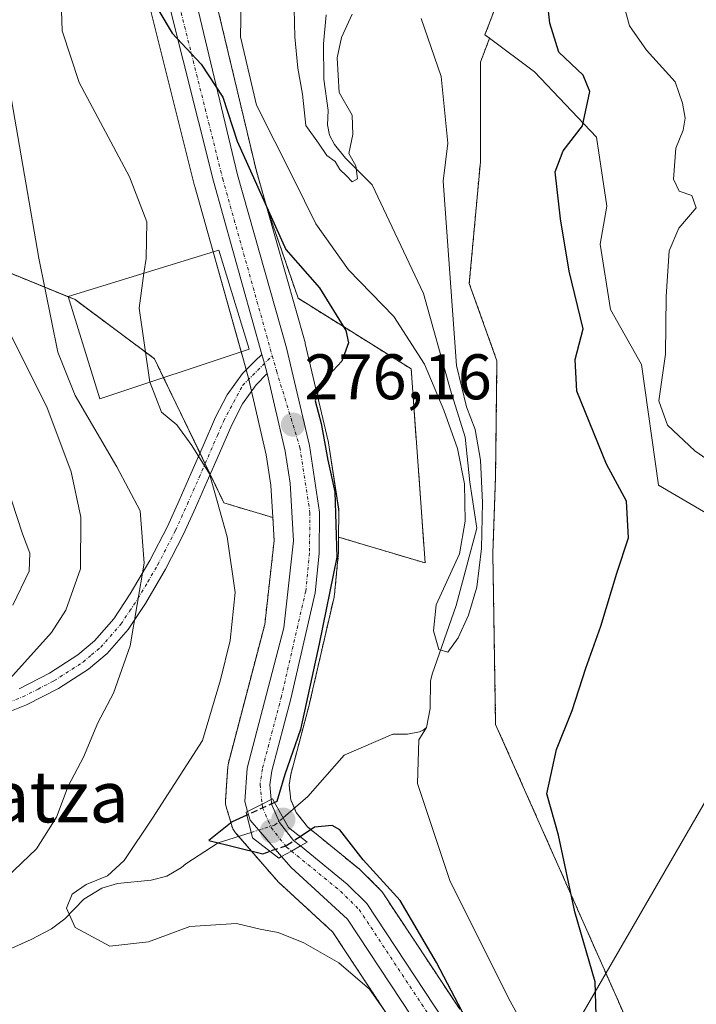
# Model space of a CAD drawing. Units: metres. Extents: x 579782 to 583206, y 4761284 to 4763638.
# Drawn here: x 581851 to 581956, y 4763351 to 4763504 of the extents above; entities that cross this region are included whole.
import ezdxf
from ezdxf.enums import TextEntityAlignment as Align

# ---------------------------------------------------------------- set-up
doc = ezdxf.new("R2010")
doc.units = ezdxf.units.M
doc.header["$MEASUREMENT"] = 0
for name, pattern in [('TRAZO_Y_PUNTO', [1, 0.5, -0.25, 0, -0.25]), ('TRAZOS', [0.75, 0.5, -0.25]), ('TRAZOSX2', [1.5, 1, -0.5])]:
    doc.linetypes.add(name, pattern=pattern)
for name, color, linetype, lineweight in [('Arbolado forestal', 92, 'TRAZOS', 0), ('Arbolado forestal CxS', 92, 'Continuous', 0), ('Carretera de calzada única', 19, 'Continuous', 13), ('Carretera de calzada única Cxs', 19, 'Continuous', 13), ('Carretera de calzada única eje', 19, 'TRAZO_Y_PUNTO', 0), ('Carátula', 7, 'Continuous', 5), ('Corriente natural lineal', 142, 'Continuous', 13), ('Corriente natural lineal oculto', 19, 'TRAZO_Y_PUNTO', 13), ('Curva de nivel maestra', 36, 'Continuous', 30), ('Curva de nivel maestra oculto', 36, 'TRAZOSX2', 30), ('Curva de nivel normal', 36, 'Continuous', 0), ('Edificación', 1, 'Continuous', 13), ('Edificación Cxs', 1, 'Continuous', 13), ('Núcleo urbano', 19, 'Continuous', 0), ('Núcleo urbano CxS', 19, 'Continuous', 0), ('Pastizal CxS', 92, 'Continuous', 0), ('Pista pavimentada', 135, 'Continuous', 13), ('Pista pavimentada Cxs', 135, 'Continuous', 0), ('Pista pavimentada eje', 135, 'TRAZO_Y_PUNTO', 0), ('Prado', 92, 'Continuous', 0), ('Prado CxS', 92, 'Continuous', 0), ('Puente', 1, 'Continuous', 0), ('Puente Cxs', 1, 'Continuous', 13), ('Punto de cota en construcción elevada', 7, 'Continuous', 0), ('Punto de cota en terreno', 7, 'Continuous', 0), ('Rótulo de punto de cota en terreno', 19, 'Continuous', 0), ('Tendido', 6, 'Continuous', 0), ('Texto cartográfico', 19, 'Continuous', 0)]:
    doc.layers.add(name, color=color, linetype=linetype, lineweight=lineweight)
doc.styles.add('Arial', font='txt', dxfattribs={"height": 0.2})

# ---------------------------------------------------------------- blocks, each defined once
blk = doc.blocks.new('*U154')
at = {"layer": 'Prado CxS', "color": 92, "linetype": 'Continuous', "lineweight": 0}
blk.add_polyline3d([(581870.95, 4763506.3, 275.09), (581877.96, 4763478.26, 277.28), (581877.98, 4763478.18, 277.27), (581885.53, 4763451.2, 276.36), (581886.34, 4763448.32, 276.3), (581889.07, 4763436.43, 277.14), (581889.82, 4763431.68, 277.07), (581890.12, 4763426.65, 277.07), (581882.52, 4763428.92, 279.5), (581871.71, 4763451.36, 279.5), (581859.35, 4763460.56, 283.13), (581835.21, 4763470.44, 291.3)], dxfattribs=at)
blk.add_polyline3d([(581911.62, 4763449.78, 271.82), (581913.81, 4763419.58, 270.98), (581900.34, 4763423.6, 274.59), (581900.39, 4763427.49, 274.45), (581900.36, 4763427.97, 274.45), (581898.77, 4763438.3, 275.09), (581898.75, 4763438.36, 275.09), (581898.72, 4763438.52, 275.1), (581895.17, 4763453.75, 276.11), (581895.14, 4763453.89, 276.11), (581889.14, 4763475.03, 274.79), (581894.05, 4763460.76, 275.79), (581911.62, 4763449.78, 271.82)], close=True, dxfattribs=at)
blk = doc.blocks.new('*U157')
at = {"layer": 'Arbolado forestal CxS', "color": 92, "linetype": 'Continuous', "lineweight": 0}
for points in [[(581924.94, 4763506.57, 273.52), (581923.11, 4763501.77, 272.99), (581923.82, 4763501.24, 273.06), (581922.39, 4763497.49, 272.47), (581922.39, 4763482, 271.52), (581920.67, 4763463.07, 270.86), (581924.97, 4763451.03, 271.79), (581924.76, 4763433.09, 271.52), (581924.33, 4763421.12, 270.52), (581924.77, 4763394.45, 271.8), (581946.97, 4763344.32, 276.75)], [(581919.18, 4763350.13, 274.14), (581907.22, 4763368.25, 275.56), (581907.02, 4763368.53, 275.58), (581906.83, 4763368.74, 275.55), (581903.77, 4763371.76, 275.32), (581903.57, 4763371.93, 275.35), (581896.32, 4763377.86, 275.13), (581896.31, 4763377.87, 275.12), (581895.49, 4763378.54, 274.62), (581893.77, 4763380.73, 274), (581892.9, 4763382.72, 274.15), (581892.86, 4763383.11, 274.21), (581892.86, 4763383.18, 274.22), (581892.66, 4763384.99, 274.54), (581892.9, 4763386.64, 274.74), (581895.82, 4763397.68, 274.42), (581895.84, 4763397.78, 274.41), (581899.63, 4763414.28, 274.43), (581899.66, 4763414.43, 274.42), (581899.7, 4763414.66, 274.42), (581900.3, 4763420.77, 274.47), (581900.31, 4763421.02, 274.48), (581900.34, 4763423.6, 274.59), (581913.81, 4763419.58, 270.98), (581911.62, 4763449.78, 271.82), (581894.05, 4763460.76, 275.79), (581889.14, 4763475.03, 274.79), (581887.51, 4763480.76, 273.33), (581881.21, 4763507.29, 272.59)], [(581835.21, 4763470.44, 291.3), (581859.35, 4763460.56, 283.13), (581871.71, 4763451.36, 279.5), (581882.52, 4763428.92, 279.5), (581890.12, 4763426.65, 277.07), (581890.33, 4763423.09, 277.06), (581888.86, 4763410.03, 277.66), (581883.2, 4763388.42, 277.72), (581883.15, 4763388.18, 277.69), (581883.11, 4763387.86, 277.63), (581882.77, 4763382.64, 276.44), (581882.78, 4763382.12, 276.26), (581882.88, 4763381.61, 276.07), (581883.24, 4763380.4, 275.56), (581883.27, 4763380.28, 275.51), (581883.3, 4763380.14, 275.46), (581883.32, 4763380.08, 275.43), (581883.72, 4763378.71, 274.81), (581883.76, 4763378.59, 274.75), (581883.83, 4763378.4, 274.72), (581883.91, 4763378.22, 274.75), (581884, 4763378.05, 274.78), (581884.11, 4763377.88, 274.8), (581884.22, 4763377.72, 274.82), (581884.33, 4763377.59, 274.84), (581889.21, 4763371.95, 276.68), (581889.22, 4763371.94, 276.69), (581889.23, 4763371.92, 276.69), (581890.72, 4763370.21, 277.07), (581890.96, 4763369.96, 277.11), (581899.42, 4763362.17, 277.85), (581910.82, 4763344.9, 280.1)]]:
    blk.add_polyline3d(points, dxfattribs=at)
blk = doc.blocks.new('*U158')
at = {"layer": 'Prado CxS', "color": 92, "linetype": 'Continuous', "lineweight": 0}
blk.add_polyline3d([(581946.97, 4763344.32, 276.75), (581924.77, 4763394.45, 271.8), (581924.33, 4763421.12, 270.52), (581924.76, 4763433.09, 271.52), (581924.97, 4763451.03, 271.79), (581920.67, 4763463.07, 270.86), (581922.39, 4763482, 271.52), (581922.39, 4763497.49, 272.47), (581923.82, 4763501.24, 273.06), (581930.81, 4763496, 273.63), (581940.46, 4763485.82, 276.31), (581942.07, 4763475.1, 277.37), (581941, 4763469.21, 277.3), (581942.61, 4763459.02, 277.12), (581947.43, 4763450.45, 278.46), (581950.11, 4763431.7, 277.61), (581959.22, 4763426.34, 279.85)], dxfattribs=at)
blk = doc.blocks.new('*U164')
at = {"layer": 'Curva de nivel normal', "color": 36, "linetype": 'Continuous', "lineweight": 0}
blk.add_polyline3d([(581885.17, 4763507, 270), (581885.1, 4763501.47, 270), (581887.59, 4763490.82, 270), (581893.26, 4763479.51, 270), (581896.78, 4763472.35, 270), (581901.88, 4763465.2, 270), (581908.93, 4763457.95, 270), (581913.68, 4763450.49, 270), (581916.7, 4763443.35, 270), (581918.84, 4763437.4, 270), (581919.91, 4763431.92, 270), (581920.04, 4763426.08, 270), (581919.16, 4763420.98, 270), (581915.51, 4763413.05, 270), (581915.08, 4763409, 270), (581915.93, 4763406.12, 270), (581917.33, 4763405.72, 270), (581918.93, 4763407.91, 270), (581920.55, 4763411.44, 270), (581921.85, 4763415.83, 270), (581922.56, 4763421.85, 270), (581922.72, 4763428.97, 270), (581922.39, 4763435.56, 270), (581921.56, 4763440.33, 270), (581920.25, 4763443.89, 270), (581918.7, 4763450.29, 270), (581916.63, 4763479, 270), (581917.31, 4763484.92, 270), (581916.27, 4763495.27, 270), (581913.18, 4763504.32, 270)], dxfattribs=at)
blk = doc.blocks.new('*U170')
at = {"layer": 'Curva de nivel normal', "color": 36, "linetype": 'Continuous', "lineweight": 0}
blk.add_polyline3d([(581902.46, 4763505, 265), (581900.82, 4763501.33, 265), (581900.1, 4763498.18, 265), (581900.42, 4763492.78, 265), (581902.46, 4763489.26, 265), (581902.58, 4763486.24, 265), (581901.96, 4763483.31, 265), (581903.02, 4763481.37, 265), (581903.26, 4763479.36, 265), (581902.43, 4763478.89, 265), (581901.56, 4763479.82, 265), (581900.54, 4763480.79, 265), (581899.81, 4763482.06, 265), (581898.5, 4763482.96, 265), (581897.2, 4763484.93, 265), (581895.23, 4763487.65, 265), (581894.73, 4763492.52, 265), (581894.02, 4763496.57, 265), (581893.52, 4763501.46, 265), (581893.44, 4763505.82, 265)], dxfattribs=at)
blk = doc.blocks.new('*U178')
at = {"layer": 'Curva de nivel normal', "color": 36, "linetype": 'Continuous', "lineweight": 0}
blk.add_polyline3d([(581849.5, 4763491.63, 285), (581853.7, 4763467, 285), (581856.67, 4763452.37, 285), (581859.37, 4763445.62, 285), (581865.83, 4763434.52, 285), (581869.5, 4763427.68, 285), (581870.13, 4763419.53, 285), (581867.91, 4763406.67, 285), (581865.32, 4763399.33, 285), (581862.9, 4763394.68, 285), (581860.68, 4763389.37, 285), (581858.27, 4763384.85, 285), (581856.45, 4763380.03, 285), (581853.37, 4763375.1, 285), (581848.73, 4763370.68, 285)], dxfattribs=at)
blk = doc.blocks.new('*U183')
at = {"layer": 'Curva de nivel normal', "color": 36, "linetype": 'Continuous', "lineweight": 0}
for points in [[(581944.4, 4763507.59, 280), (581945.59, 4763503.14, 280), (581948.24, 4763499.37, 280), (581952.7, 4763494.46, 280), (581953.82, 4763491.11, 280), (581954.25, 4763488.78, 280), (581953.91, 4763486.92, 280), (581952.78, 4763484.14, 280), (581952.41, 4763479.32, 280), (581953.3, 4763477.44, 280), (581955.26, 4763476.74, 280), (581955.93, 4763474.82, 280), (581953.26, 4763471.68, 280), (581951.76, 4763468.14, 280), (581951.27, 4763461.03, 280), (581951.16, 4763452.08, 280), (581950.16, 4763444.82, 280), (581951.47, 4763441.03, 280), (581955.75, 4763437.02, 280), (581958.81, 4763434.9, 280)], [(581910.66, 4763345.41, 280), (581905.14, 4763353.24, 280), (581900.39, 4763357.37, 280), (581894.96, 4763360.48, 280), (581890.95, 4763362.08, 280), (581888.13, 4763362.6, 280), (581884.48, 4763363.47, 280), (581877.21, 4763363, 280), (581870.77, 4763360.62, 280), (581864.76, 4763359.95, 280), (581859.36, 4763362.86, 280), (581858.04, 4763365.88, 280), (581858.92, 4763368.06, 280), (581861.08, 4763369.56, 280), (581864.42, 4763370.88, 280), (581867, 4763373.26, 280), (581871.4, 4763379.88, 280), (581879.18, 4763391.94, 280), (581881.98, 4763401.38, 280), (581883.48, 4763407.52, 280), (581884.26, 4763415, 280), (581883.03, 4763423.67, 280), (581880.28, 4763433.45, 280), (581877.54, 4763437.88, 280), (581875.18, 4763441.09, 280), (581872.8, 4763443.05, 280), (581871.02, 4763447.6, 280), (581871.0061, 4763447.6964, 280)]]:
    blk.add_polyline3d(points, dxfattribs=at)
blk = doc.blocks.new('*U201')
at = {"layer": 'Curva de nivel maestra', "color": 36, "linetype": 'Continuous', "lineweight": 30}
blk.add_polyline3d([(581940.39, 4763349.21, 275), (581940.23, 4763354.4, 275), (581937.08, 4763365.29, 275), (581934.53, 4763377.25, 275), (581932.74, 4763383.65, 275), (581934.24, 4763390.55, 275), (581936.66, 4763396.62, 275), (581938.8, 4763403.22, 275), (581941.12, 4763409.75, 275), (581943.62, 4763418, 275), (581945.44, 4763423.47, 275), (581945.13, 4763429.2, 275), (581942.01, 4763434.93, 275), (581937.38, 4763446.3, 275), (581937.13, 4763451.25, 275), (581938.4, 4763456, 275), (581936.22, 4763465.01, 275), (581934.86, 4763473.11, 275), (581934.01, 4763480.43, 275), (581935.29, 4763483.73, 275), (581938.28, 4763487.58, 275), (581939.44, 4763492.95, 275), (581938.37, 4763495.49, 275), (581934.62, 4763499.06, 275), (581933.22, 4763503.56, 275), (581932.65, 4763508.69, 275)], dxfattribs=at)
blk = doc.blocks.new('5PATER')
at = {"layer": 'Carátula', "linetype": 'Continuous', "lineweight": 5}
h = blk.add_hatch(color=250, dxfattribs=at)
edge = h.paths.add_edge_path()
edge.add_ellipse((0, 0.01), major_axis=(-1.33, -1.34), ratio=0.999422, start_angle=0, end_angle=360)
blk = doc.blocks.new('5PANOT')
at = {"layer": 'Carátula', "linetype": 'Continuous', "lineweight": 5}
h = blk.add_hatch(color=1, dxfattribs=at)
edge = h.paths.add_edge_path()
edge.add_arc((0, 0), 1.89, 270.0012, 630.0012)

msp = doc.modelspace()

# ---------------------------------------------------------------- linework, layer by layer
at = {"layer": 'Arbolado forestal', "color": 92, "linetype": 'TRAZOS', "lineweight": 0}
for points in [[(582027.46, 4763597.8, 287.23), (582022.99, 4763594.61, 283.86), (582009.47, 4763603.52, 281.64), (582009.15, 4763603.73, 281.71), (582003.76, 4763604.6, 281.59), (581991.91, 4763608.54, 277.98), (581987.86, 4763602.12, 279.04), (581982.35, 4763600.89, 277.7), (581976.19, 4763599.52, 275.89), (581967.28, 4763585.67, 277.38), (581961.25, 4763577.39, 277.97), (581952.03, 4763567.09, 278.79), (581941.35, 4763562.23, 278.16), (581936.08, 4763559.83, 277.6), (581926.53, 4763555.49, 274.56), (581932.96, 4763545.84, 276.44), (581936.71, 4763536.73, 277.31), (581936.71, 4763527.62, 277.11), (581931.04, 4763519.86, 274.92), (581930.17, 4763518.67, 274.73), (581927.1, 4763512.28, 273.89), (581924.94, 4763506.57, 273.52), (581923.11, 4763501.77, 272.99), (581923.82, 4763501.24, 273.06)], [(581889.14, 4763475.03, 274.79), (581887.51, 4763480.76, 273.33), (581881.21, 4763507.29, 272.59), (581877.5, 4763529.9, 272.47), (581875.81, 4763540.23, 270.64), (581875.76, 4763540.44, 270.58), (581871.54, 4763557.73, 270.22), (581871.09, 4763563.63, 269.72), (581871.4, 4763567.96, 269.28), (581872.68, 4763573.7, 267.44), (581874.5, 4763577.99, 267.75), (581875.02, 4763579.09, 267.76), (581879.75, 4763589.22, 266.78), (581879.83, 4763589.42, 266.8), (581881.09, 4763592.7, 267.81)], [(581923.82, 4763501.24, 273.06), (581922.39, 4763497.49, 272.47), (581922.39, 4763482, 271.52), (581920.67, 4763463.07, 270.86), (581924.97, 4763451.03, 271.79), (581924.76, 4763433.09, 271.52), (581924.33, 4763421.12, 270.52), (581924.77, 4763394.46, 271.8), (581946.97, 4763344.32, 276.75), (581942.22, 4763341.02, 275.64), (581939.62, 4763339.21, 274.57), (581934.15, 4763335.41, 272.76), (581933.44, 4763330.88, 273.86)], [(581889.14, 4763475.03, 274.79), (581894.05, 4763460.76, 275.79), (581911.62, 4763449.78, 271.82), (581913.81, 4763419.58, 270.98), (581900.34, 4763423.6, 274.59)], [(581835.21, 4763470.44, 291.3), (581858.29, 4763460.99, 283.43), (581859.35, 4763460.56, 283.13), (581871.71, 4763451.36, 279.5), (581873.13, 4763448.4, 278.99), (581878.79, 4763436.67, 279.87), (581879.58, 4763435.02, 279.85), (581880.37, 4763433.38, 279.82), (581882.52, 4763428.92, 279.5), (581890.12, 4763426.65, 277.07)], [(581890.12, 4763426.65, 277.07), (581890.33, 4763423.09, 277.06), (581888.86, 4763410.03, 277.66), (581883.2, 4763388.42, 277.72), (581883.15, 4763388.18, 277.69), (581883.11, 4763387.86, 277.63), (581882.77, 4763382.64, 276.44), (581882.78, 4763382.12, 276.26), (581882.88, 4763381.61, 276.07), (581883.24, 4763380.4, 275.56), (581883.27, 4763380.28, 275.51), (581883.3, 4763380.14, 275.46), (581883.32, 4763380.08, 275.43), (581883.72, 4763378.71, 274.81), (581883.76, 4763378.59, 274.75), (581883.83, 4763378.4, 274.72), (581883.91, 4763378.22, 274.75), (581884, 4763378.05, 274.78), (581884.11, 4763377.88, 274.8), (581884.22, 4763377.72, 274.82), (581884.33, 4763377.59, 274.84), (581884.81, 4763377.04, 274.93), (581889.21, 4763371.95, 276.68), (581889.22, 4763371.94, 276.69), (581889.23, 4763371.92, 276.69), (581890.72, 4763370.21, 277.07), (581890.96, 4763369.96, 277.11), (581899.42, 4763362.17, 277.85), (581910.82, 4763344.9, 280.1)], [(581919.18, 4763350.13, 274.14), (581907.22, 4763368.25, 275.56), (581907.02, 4763368.53, 275.58), (581906.83, 4763368.74, 275.55), (581903.77, 4763371.76, 275.32), (581903.57, 4763371.93, 275.35), (581896.32, 4763377.86, 275.13), (581896.31, 4763377.87, 275.12), (581895.49, 4763378.54, 274.62), (581893.77, 4763380.73, 274), (581893.47, 4763381.42, 274.01), (581892.9, 4763382.72, 274.15), (581892.86, 4763383.11, 274.21), (581892.85, 4763383.18, 274.22), (581892.66, 4763384.99, 274.54), (581892.9, 4763386.64, 274.74), (581895.82, 4763397.68, 274.42), (581895.84, 4763397.78, 274.41), (581899.63, 4763414.28, 274.43), (581899.66, 4763414.43, 274.42), (581899.7, 4763414.66, 274.42), (581900.3, 4763420.77, 274.47), (581900.31, 4763421.02, 274.48), (581900.34, 4763423.6, 274.59)]]:
    msp.add_polyline3d(points, dxfattribs=at)
at = {"layer": 'Carretera de calzada única', "color": 19, "linetype": 'Continuous', "lineweight": 13}
for points in [[(581888.42, 4763452.01, 276.13), (581880.87, 4763478.99, 275.94), (581873.86, 4763507.03, 274.78), (581868.47, 4763534.23, 274.17), (581865.86, 4763547.21, 272.78), (581864.63, 4763553.95, 272.67), (581864.05, 4763560.59, 272.04), (581864.7, 4763565.96, 271.63), (581867.21, 4763576.84, 270.77), (581874.8, 4763595.9, 269.54), (581876.01, 4763600.8, 269.19), (581877.93, 4763612.95, 268.06), (581878.41, 4763622.84, 267.34)], [(581881.65, 4763622.88, 267.49), (581881.57, 4763621.94, 267.52), (581880.8, 4763606.38, 268.34), (581879.75, 4763599.09, 269.19), (581878.68, 4763594.8, 269.11), (581877.03, 4763590.49, 269.21), (581871.76, 4763579.21, 270.33), (581869.81, 4763574.62, 269.71), (581868.42, 4763568.4, 270.47), (581868.08, 4763563.62, 270.9), (581868.57, 4763557.26, 271.3), (581872.85, 4763539.73, 272.35), (581878.27, 4763506.7, 273.89), (581884.61, 4763480, 274.79), (581892.25, 4763453.07, 276.06), (581895.8, 4763437.84, 275.91), (581897.39, 4763427.51, 275.69), (581897.31, 4763421.06, 275.73), (581896.71, 4763414.95, 275.85), (581892.92, 4763398.45, 275.61), (581889.96, 4763387.24, 275.52), (581889.64, 4763385.05, 275.36), (581889.88, 4763382.79, 274.86)], [(581889.25, 4763449.06, 276.16), (581888.81, 4763450.62, 276.15), (581888.42, 4763452.01, 276.13)], [(581886.2, 4763380.92, 275.08), (581885.76, 4763382.44, 275.88), (581886.1, 4763387.66, 276.48), (581891.82, 4763409.48, 276.14), (581893.34, 4763423.01, 276.37), (581892.81, 4763432, 276.34), (581892.02, 4763437, 276.21), (581889.25, 4763449.06, 276.16)], [(581889.88, 4763382.79, 274.86), (581888.45, 4763382.06, 275.01), (581886.2, 4763380.92, 275.08)], [(581889.88, 4763382.79, 274.86), (581888.45, 4763382.06, 275.01), (581886.2, 4763380.92, 275.08)], [(581889.88, 4763382.79, 274.86), (581889.97, 4763381.95, 274.53), (581891.17, 4763379.18, 273.34), (581893.34, 4763376.42, 274.72), (581894.42, 4763375.54, 275.35)], [(581891.49, 4763373.9, 275.6), (581886.6, 4763379.55, 274.33), (581886.2, 4763380.92, 275.08)], [(581891.49, 4763373.9, 275.6), (581893.01, 4763374.75, 275.4), (581894.42, 4763375.54, 275.35)], [(581891.49, 4763373.9, 275.6), (581893.01, 4763374.75, 275.4), (581894.42, 4763375.54, 275.35)], [(581894.42, 4763375.54, 275.35), (581901.66, 4763369.62, 276.3), (581904.72, 4763366.6, 276.16), (581916.68, 4763348.48, 276.24), (581920.91, 4763340.83, 276.17), (581925.05, 4763334.16, 275.68), (581934.4, 4763326.09, 275.1), (581943.43, 4763320.42, 276.17), (581955.56, 4763312.13, 277.27), (581970.15, 4763301.45, 278.08), (581980.24, 4763293.47, 278.64), (581997.59, 4763278.66, 279.74), (582006.76, 4763267.69, 280.46), (582010.11, 4763263.87, 280.87), (582013.21, 4763260.48, 281.16)], [(581913.39, 4763346.45, 278.07), (581901.72, 4763364.13, 276.38), (581892.99, 4763372.17, 276.31), (581891.49, 4763373.9, 275.6)]]:
    msp.add_polyline3d(points, dxfattribs=at)
at = {"layer": 'Carretera de calzada única Cxs', "color": 19, "linetype": 'Continuous', "lineweight": 13}
for points in [[(581878.27, 4763506.7, 273.89), (581884.61, 4763480, 274.79), (581892.25, 4763453.07, 276.06), (581895.8, 4763437.84, 275.91), (581897.39, 4763427.51, 275.69), (581897.31, 4763421.06, 275.73), (581896.71, 4763414.95, 275.85), (581892.92, 4763398.45, 275.61), (581889.96, 4763387.24, 275.52), (581889.64, 4763385.05, 275.36), (581889.88, 4763382.79, 274.86), (581889.88, 4763382.79, 274.86), (581888.45, 4763382.06, 275.01), (581886.2, 4763380.92, 275.08), (581885.76, 4763382.44, 275.88), (581886.1, 4763387.66, 276.48), (581891.82, 4763409.48, 276.14), (581893.34, 4763423.01, 276.37), (581892.81, 4763432, 276.34), (581892.02, 4763437, 276.21), (581889.25, 4763449.06, 276.16), (581888.81, 4763450.62, 276.15), (581888.42, 4763452.01, 276.13), (581880.87, 4763478.99, 275.94), (581873.86, 4763507.03, 274.78)], [(581913.39, 4763346.45, 278.07), (581901.72, 4763364.13, 276.38), (581892.99, 4763372.17, 276.31), (581891.49, 4763373.9, 275.6), (581893.01, 4763374.75, 275.4), (581894.42, 4763375.54, 275.35), (581901.66, 4763369.62, 276.3), (581904.72, 4763366.6, 276.16), (581916.68, 4763348.48, 276.24)]]:
    msp.add_polyline3d(points, dxfattribs=at)
msp.add_polyline3d([(581894.42, 4763375.54, 275.35), (581893.01, 4763374.75, 275.4), (581891.49, 4763373.9, 275.6), (581886.6, 4763379.55, 274.33), (581886.2, 4763380.92, 275.08), (581888.45, 4763382.06, 275.01), (581889.88, 4763382.79, 274.86), (581889.97, 4763381.95, 274.53), (581891.17, 4763379.18, 273.34), (581893.34, 4763376.42, 274.72), (581894.42, 4763375.54, 275.35)], close=True, dxfattribs=at)
at = {"layer": 'Carretera de calzada única eje', "color": 19, "linetype": 'TRAZO_Y_PUNTO', "lineweight": 0}
for points in [[(581879.91, 4763622.86, 267.42), (581879.42, 4763612.8, 267.99), (581877.48, 4763600.5, 269.16), (581876.23, 4763595.44, 269.58), (581868.65, 4763576.39, 270.42), (581866.18, 4763565.7, 271.45), (581865.56, 4763560.56, 271.84), (581866.12, 4763554.15, 272.2), (581867.33, 4763547.49, 272.47), (581869.94, 4763534.52, 273.73), (581875.32, 4763507.36, 274.7), (581882.32, 4763479.37, 275.47), (581890.02, 4763451.84, 276.1)], [(581890.02, 4763451.84, 276.1), (581890.69, 4763449.46, 276.13), (581894.33, 4763437.56, 276.02), (581895.89, 4763427.4, 276.11), (581895.81, 4763421.14, 276.13), (581895.23, 4763415.19, 276.03), (581891.46, 4763398.81, 276.21), (581888.49, 4763387.54, 275.88), (581888.13, 4763385.08, 275.81), (581888.45, 4763382.06, 275.01)], [(581888.45, 4763382.06, 275.01), (581888.51, 4763381.5, 274.76), (581889.87, 4763378.41, 273.37), (581892.26, 4763375.36, 274.96), (581893.01, 4763374.75, 275.4)], [(581893.01, 4763374.75, 275.4), (581900.66, 4763368.5, 276.45), (581903.55, 4763365.64, 276.3), (581915.4, 4763347.7, 276.87), (581919.62, 4763340.07, 276.6), (581923.9, 4763333.17, 276.21), (581933.51, 4763324.88, 275.03), (581942.61, 4763319.17, 276.17), (581954.69, 4763310.91, 277.08), (581969.24, 4763300.26, 277.8), (581979.29, 4763292.31, 278.35), (581996.52, 4763277.6, 279.52), (582005.63, 4763266.7, 280.31), (582008.99, 4763262.87, 280.67), (582014.6, 4763256.73, 281.14), (582017.43, 4763252.83, 281.49), (582017.72, 4763252.35, 281.52)]]:
    msp.add_polyline3d(points, dxfattribs=at)
at = {"layer": 'Corriente natural lineal', "color": 142, "linetype": 'Continuous', "lineweight": 13}
for points in [[(581914, 4763394, 270.17), (581914.61, 4763396.91, 270.33), (581914.66, 4763401.21, 270.38), (581914.9, 4763402.27, 270.32), (581918.61, 4763412.98, 269.85), (581921.82, 4763424.99, 270.09), (581920.74, 4763432.15, 270.73), (581920.04, 4763439.18, 270.07), (581917.77, 4763446.45, 270.66), (581913.54, 4763461.53, 270.2), (581905.57, 4763478.43, 266.18), (581901.42, 4763482.55, 264.84), (581899.69, 4763484.68, 265.05), (581898.92, 4763486.17, 264.97), (581898.64, 4763487.77, 264.73), (581898.71, 4763489.98, 264.7), (581898.05, 4763494.86, 264.74), (581898, 4763500.36, 264.46), (581898.42, 4763504.88, 264.16)], [(581891.71, 4763379.92, 273.54), (581895.58, 4763383.23, 273.72), (581901.19, 4763389.69, 272.87), (581908.78, 4763392.95, 270.72), (581911.05, 4763392.94, 270.32), (581912.92, 4763393.3, 270.18), (581913.52, 4763393.56, 270.16), (581914, 4763394, 270.17)], [(581931.09, 4763329.61, 274.5), (581932.2, 4763332.92, 272.63), (581933, 4763335.59, 272.53), (581933.14, 4763336.55, 272.55), (581931.89, 4763342.5, 272.33), (581927.02, 4763351.39, 270.91), (581917.71, 4763370.01, 270.91), (581912.63, 4763385.25, 270.52), (581912.81, 4763392.04, 270.21), (581914, 4763394, 270.17)], [(581848.5, 4763359.2, 280.63), (581852.52, 4763360.97, 280.55), (581855.68, 4763362.63, 280.53), (581857.76, 4763364.22, 280.34), (581860.7, 4763367.27, 279.97), (581863.54, 4763369, 279.52), (581865.94, 4763369.7, 279.23), (581871.17, 4763370.22, 277.62), (581873.65, 4763370.83, 277.35), (581875.91, 4763372.2, 276.8), (581876.61, 4763372.78, 276.5), (581881.61, 4763376.03, 275.69), (581886.76, 4763377.65, 274.23)]]:
    msp.add_polyline3d(points, dxfattribs=at)
at = {"layer": 'Corriente natural lineal oculto', "color": 19, "linetype": 'TRAZO_Y_PUNTO', "lineweight": 13}
msp.add_polyline3d([(581886.76, 4763377.65, 274.23), (581890.39, 4763378.79, 273.34), (581891.71, 4763379.92, 273.54)], dxfattribs=at)
at = {"layer": 'Curva de nivel maestra', "color": 36, "linetype": 'Continuous', "lineweight": 30}
for points in [[(581870.49, 4763508.74, 275), (581874.46, 4763502.04, 275), (581878.95, 4763497.21, 275), (581882.32, 4763492.06, 275), (581884.56, 4763485.2, 275), (581892.13, 4763468.38, 275), (581897.38, 4763462.38, 275), (581901.47, 4763455.77, 275), (581901.86, 4763453.83, 275), (581900.86, 4763450.98, 275), (581897.48, 4763447.35, 275), (581896.69, 4763444.83, 275), (581897.64, 4763441.27, 275), (581898.66, 4763435.58, 275), (581899.76, 4763430.65, 275), (581900.08, 4763420.5, 275), (581897.32, 4763407, 275), (581894.41, 4763393.67, 275), (581892, 4763386.65, 275), (581890.74, 4763382.48, 275), (581890.39, 4763382.32, 275)], [(581886.07, 4763380.34, 275), (581886.06, 4763380.34, 275), (581883.81, 4763379.3, 275), (581880.14, 4763376.39, 275), (581888.58, 4763374.32, 275), (581889.71, 4763374.71, 275)], [(581934.39, 4763328.83, 275), (581933.54, 4763328.88, 275), (581930.81, 4763330.44, 275), (581929.49, 4763333.9, 275), (581925.34, 4763340.2, 275), (581922.27, 4763344.16, 275), (581920.14, 4763348.72, 275), (581915.55, 4763357.4, 275), (581909.92, 4763367.06, 275), (581904.17, 4763373.39, 275), (581900.52, 4763378.06, 275), (581899.34, 4763378.72, 275), (581896.62, 4763378.45, 275), (581894.38, 4763376.98, 275)]]:
    msp.add_polyline3d(points, dxfattribs=at)
at = {"layer": 'Curva de nivel maestra oculto', "color": 36, "linetype": 'TRAZOSX2', "lineweight": 30}
for points in [[(581890.39, 4763382.32, 275), (581886.07, 4763380.34, 275), (581886.07, 4763380.34, 275)], [(581886.07, 4763380.34, 275), (581886.07, 4763380.34, 275)], [(581894.38, 4763376.98, 275), (581892.24, 4763375.57, 275), (581889.71, 4763374.71, 275)]]:
    msp.add_polyline3d(points, dxfattribs=at)
at = {"layer": 'Curva de nivel normal', "color": 36, "linetype": 'Continuous', "lineweight": 0}
for points in [[(581870.08, 4763464.67, 280), (581870.4, 4763466.96, 280), (581870.54, 4763472.67, 280), (581867.82, 4763479.67, 280), (581860, 4763494.33, 280), (581857.34, 4763502.4, 280), (581857.04, 4763511.94, 280), (581856.63, 4763517.08, 280), (581856.56, 4763521.19, 280), (581855.82, 4763526.29, 280), (581855.16, 4763532.93, 280), (581853.05, 4763542.46, 280), (581849.77, 4763560.79, 280)], [(581871.01, 4763447.7, 280), (581869.34, 4763459.25, 280), (581870.08, 4763464.67, 280)], [(581847.82, 4763458.13, 290), (581854.97, 4763443.89, 290), (581858.77, 4763433.75, 290), (581860.26, 4763426.72, 290), (581860.22, 4763418.67, 290), (581857.94, 4763412.24, 290), (581855.69, 4763408.74, 290), (581846.81, 4763398.97, 290)], [(581846.93, 4763437, 295), (581851.16, 4763424.13, 295), (581852.32, 4763421.13, 295), (581852.2, 4763418.33, 295), (581849.7, 4763413, 295)]]:
    msp.add_polyline3d(points, dxfattribs=at)
at = {"layer": 'Edificación', "color": 1, "linetype": 'Continuous', "lineweight": 13}
msp.add_polyline3d([(581886.44, 4763452.83, 278.89), (581863.23, 4763445.11, 283.87), (581858.28, 4763461.02, 283.75), (581881.71, 4763468.26, 283.16), (581886.44, 4763452.83, 278.89)], dxfattribs=at)
at = {"layer": 'Edificación Cxs', "color": 1, "linetype": 'Continuous', "lineweight": 13}
msp.add_polyline3d([(581886.44, 4763452.83, 278.89), (581863.23, 4763445.11, 283.88), (581858.28, 4763461.02, 283.75), (581881.71, 4763468.26, 283.16), (581886.44, 4763452.83, 278.89)], close=True, dxfattribs=at)
at = {"layer": 'Núcleo urbano', "color": 19, "linetype": 'Continuous', "lineweight": 0}
for points in [[(581889.14, 4763475.03, 274.79), (581887.51, 4763480.76, 273.33), (581881.21, 4763507.29, 272.59), (581877.5, 4763529.9, 272.47), (581875.81, 4763540.23, 270.64), (581875.76, 4763540.44, 270.58), (581871.54, 4763557.73, 270.22), (581871.09, 4763563.63, 269.72), (581871.4, 4763567.96, 269.28), (581872.68, 4763573.7, 267.44), (581874.5, 4763577.99, 267.75), (581875.02, 4763579.09, 267.76), (581879.75, 4763589.22, 266.78), (581879.83, 4763589.42, 266.8), (581881.09, 4763592.7, 267.81)], [(581870.95, 4763506.3, 275.09), (581877.96, 4763478.26, 277.28), (581877.98, 4763478.18, 277.27), (581880.83, 4763467.99, 276.59), (581885.19, 4763452.42, 276.4), (581885.53, 4763451.2, 276.36), (581885.97, 4763449.65, 276.31), (581886.34, 4763448.32, 276.3), (581886.38, 4763448.17, 276.34), (581886.81, 4763446.29, 276.77), (581889.07, 4763436.43, 277.14), (581889.82, 4763431.68, 277.07), (581890.12, 4763426.65, 277.07)], [(581900.34, 4763423.6, 274.59), (581900.39, 4763427.49, 274.45), (581900.35, 4763427.97, 274.45), (581898.76, 4763438.3, 275.09), (581898.75, 4763438.36, 275.09), (581898.72, 4763438.52, 275.1), (581895.17, 4763453.75, 276.11), (581895.14, 4763453.89, 276.11), (581889.14, 4763475.03, 274.79)], [(581890.12, 4763426.65, 277.07), (581890.33, 4763423.09, 277.06), (581888.86, 4763410.03, 277.66), (581883.2, 4763388.42, 277.72), (581883.15, 4763388.18, 277.69), (581883.11, 4763387.86, 277.63), (581882.77, 4763382.64, 276.44), (581882.78, 4763382.12, 276.26), (581882.88, 4763381.61, 276.07), (581883.24, 4763380.4, 275.56), (581883.27, 4763380.28, 275.51), (581883.3, 4763380.14, 275.46), (581883.32, 4763380.08, 275.43), (581883.72, 4763378.71, 274.81), (581883.76, 4763378.59, 274.75), (581883.83, 4763378.4, 274.72), (581883.91, 4763378.22, 274.75), (581884, 4763378.05, 274.78), (581884.11, 4763377.88, 274.8), (581884.22, 4763377.72, 274.82), (581884.33, 4763377.59, 274.84), (581884.81, 4763377.04, 274.93), (581889.21, 4763371.95, 276.68), (581889.22, 4763371.94, 276.69), (581889.23, 4763371.92, 276.69), (581890.72, 4763370.21, 277.07), (581890.96, 4763369.96, 277.11), (581899.42, 4763362.17, 277.85), (581910.82, 4763344.9, 280.1)], [(581919.18, 4763350.13, 274.14), (581907.22, 4763368.25, 275.56), (581907.02, 4763368.53, 275.58), (581906.83, 4763368.74, 275.55), (581903.77, 4763371.76, 275.32), (581903.57, 4763371.93, 275.35), (581896.32, 4763377.86, 275.13), (581896.31, 4763377.87, 275.12), (581895.49, 4763378.54, 274.62), (581893.77, 4763380.73, 274), (581893.47, 4763381.42, 274.01), (581892.9, 4763382.72, 274.15), (581892.86, 4763383.11, 274.21), (581892.85, 4763383.18, 274.22), (581892.66, 4763384.99, 274.54), (581892.9, 4763386.64, 274.74), (581895.82, 4763397.68, 274.42), (581895.84, 4763397.78, 274.41), (581899.63, 4763414.28, 274.43), (581899.66, 4763414.43, 274.42), (581899.7, 4763414.66, 274.42), (581900.3, 4763420.77, 274.47), (581900.31, 4763421.02, 274.48), (581900.34, 4763423.6, 274.59)]]:
    msp.add_polyline3d(points, dxfattribs=at)
at = {"layer": 'Núcleo urbano CxS', "color": 19, "linetype": 'Continuous', "lineweight": 0}
for points in [[(581910.82, 4763344.9, 280.1), (581899.42, 4763362.17, 277.85), (581890.96, 4763369.96, 277.11), (581890.72, 4763370.21, 277.07), (581889.23, 4763371.92, 276.69), (581889.22, 4763371.94, 276.69), (581889.21, 4763371.95, 276.68), (581884.33, 4763377.59, 274.84), (581884.22, 4763377.72, 274.82), (581884.11, 4763377.88, 274.8), (581884, 4763378.05, 274.78), (581883.91, 4763378.22, 274.75), (581883.83, 4763378.4, 274.72), (581883.76, 4763378.59, 274.75), (581883.72, 4763378.71, 274.81), (581883.32, 4763380.08, 275.43), (581883.3, 4763380.14, 275.46), (581883.27, 4763380.28, 275.51), (581883.24, 4763380.4, 275.56), (581882.88, 4763381.61, 276.07), (581882.78, 4763382.12, 276.26), (581882.77, 4763382.64, 276.44), (581883.11, 4763387.86, 277.63), (581883.15, 4763388.18, 277.69), (581883.2, 4763388.42, 277.72), (581888.86, 4763410.03, 277.66), (581890.33, 4763423.09, 277.06), (581890.12, 4763426.65, 277.07), (581889.82, 4763431.68, 277.07), (581889.07, 4763436.43, 277.14), (581886.34, 4763448.32, 276.3), (581885.53, 4763451.2, 276.36), (581877.98, 4763478.18, 277.27), (581877.96, 4763478.26, 277.28), (581870.95, 4763506.3, 275.09)], [(581881.21, 4763507.29, 272.59), (581887.51, 4763480.76, 273.33), (581889.14, 4763475.03, 274.79), (581895.14, 4763453.89, 276.11), (581895.17, 4763453.75, 276.11), (581898.72, 4763438.52, 275.1), (581898.75, 4763438.36, 275.09), (581898.76, 4763438.3, 275.09), (581900.36, 4763427.97, 274.45), (581900.39, 4763427.49, 274.45), (581900.34, 4763423.6, 274.59), (581900.31, 4763421.02, 274.48), (581900.3, 4763420.77, 274.47), (581899.7, 4763414.66, 274.42), (581899.66, 4763414.43, 274.42), (581899.63, 4763414.28, 274.43), (581895.84, 4763397.78, 274.41), (581895.82, 4763397.68, 274.42), (581892.9, 4763386.64, 274.74), (581892.66, 4763384.99, 274.54), (581892.86, 4763383.18, 274.22), (581892.86, 4763383.11, 274.21), (581892.9, 4763382.72, 274.15), (581893.77, 4763380.73, 274), (581895.49, 4763378.54, 274.62), (581896.31, 4763377.87, 275.12), (581896.32, 4763377.86, 275.13), (581903.57, 4763371.93, 275.35), (581903.77, 4763371.76, 275.32), (581906.83, 4763368.74, 275.55), (581907.02, 4763368.53, 275.58), (581907.22, 4763368.25, 275.56), (581919.18, 4763350.13, 274.14)]]:
    msp.add_polyline3d(points, dxfattribs=at)
at = {"layer": 'Pastizal CxS', "color": 92, "linetype": 'Continuous', "lineweight": 0}
for points in [[(582027.46, 4763597.8, 287.23), (582022.99, 4763594.61, 283.86), (582009.47, 4763603.52, 281.64), (582009.15, 4763603.73, 281.71), (582003.76, 4763604.6, 281.59), (581991.91, 4763608.54, 277.98), (581987.86, 4763602.12, 279.04), (581982.35, 4763600.89, 277.7), (581976.19, 4763599.52, 275.89), (581967.28, 4763585.67, 277.38), (581961.25, 4763577.39, 277.97), (581952.03, 4763567.09, 278.79), (581941.35, 4763562.23, 278.16), (581936.08, 4763559.83, 277.6), (581926.53, 4763555.49, 274.56), (581932.96, 4763545.84, 276.44), (581936.71, 4763536.73, 277.31), (581936.71, 4763527.62, 277.11), (581931.04, 4763519.86, 274.92), (581930.17, 4763518.67, 274.73), (581927.1, 4763512.28, 273.89), (581924.94, 4763506.57, 273.52), (581923.11, 4763501.77, 272.99), (581923.82, 4763501.24, 273.06)], [(582017.63, 4763506.72, 282.73), (582019.43, 4763492.09, 283.73), (582013.03, 4763470.64, 283.28), (582009.59, 4763460.1, 284.66), (582007.98, 4763438.13, 285.32), (582004.23, 4763424.73, 284.26), (581988.69, 4763424.73, 283.69), (581980.65, 4763419.37, 283.06), (581966.18, 4763420.44, 280.5), (581959.22, 4763426.34, 279.85), (581950.11, 4763431.7, 277.61), (581947.43, 4763450.45, 278.46), (581942.61, 4763459.02, 277.12), (581941, 4763469.21, 277.3), (581942.07, 4763475.1, 277.37), (581940.46, 4763485.82, 276.31), (581930.81, 4763496, 273.63), (581923.82, 4763501.24, 273.06), (581923.11, 4763501.77, 272.99), (581924.94, 4763506.57, 273.52)], [(582004.55, 4763425.87, 284.09), (582004.23, 4763424.73, 284.26), (581988.69, 4763424.73, 283.69), (581980.65, 4763419.37, 283.06), (581966.18, 4763420.44, 280.5), (581959.22, 4763426.34, 279.85), (581950.11, 4763431.7, 277.61), (581947.43, 4763450.45, 278.46), (581942.61, 4763459.02, 277.12), (581941, 4763469.21, 277.3), (581942.07, 4763475.1, 277.37), (581940.46, 4763485.82, 276.31), (581930.81, 4763496, 273.63), (581923.82, 4763501.24, 273.06)]]:
    msp.add_polyline3d(points, dxfattribs=at)
at = {"layer": 'Pista pavimentada', "color": 135, "linetype": 'Continuous', "lineweight": 13}
for points in [[(581850.66, 4763400.01, 289.31), (581855.39, 4763402.42, 288.19), (581859.79, 4763405.27, 287.45), (581862.39, 4763407.48, 286.55), (581865.4, 4763410.9, 286.31), (581867.95, 4763414.76, 285.65), (581871.01, 4763419.95, 284.48), (581873.74, 4763425.24, 282.97), (581875.56, 4763429.3, 281.82), (581877.38, 4763433.43, 280.55), (581879.28, 4763437.8, 279.64), (581881.22, 4763442.25, 278.42), (581883.03, 4763445.76, 277.49), (581885.41, 4763449.08, 276.43), (581887.36, 4763451.06, 276.17), (581888.42, 4763452.01, 276.13)], [(581889.25, 4763449.06, 276.16), (581888.81, 4763450.62, 276.15), (581888.42, 4763452.01, 276.13)], [(581889.25, 4763449.06, 276.16), (581887.53, 4763447.29, 276.46), (581885.39, 4763444.32, 277.48), (581883.72, 4763441.07, 278.23), (581881.82, 4763436.69, 279.17), (581879.91, 4763432.32, 280.03), (581878.08, 4763428.18, 281.11), (581876.23, 4763424.05, 282.17), (581873.43, 4763418.62, 283.58), (581870.3, 4763413.29, 284.37), (581867.6, 4763409.22, 285.36), (581864.33, 4763405.5, 286.02), (581861.44, 4763403.05, 286.9), (581856.77, 4763400.03, 287.7), (581851.8, 4763397.49, 288.49), (581845.55, 4763395.02, 289.38)]]:
    msp.add_polyline3d(points, dxfattribs=at)
at = {"layer": 'Pista pavimentada Cxs', "color": 135, "linetype": 'Continuous', "lineweight": 0}
msp.add_polyline3d([(581850.66, 4763400.01, 289.31), (581855.39, 4763402.42, 288.19), (581859.79, 4763405.27, 287.45), (581862.39, 4763407.48, 286.55), (581865.4, 4763410.9, 286.31), (581867.95, 4763414.76, 285.65), (581871.01, 4763419.95, 284.48), (581873.74, 4763425.24, 282.97), (581875.56, 4763429.3, 281.82), (581877.38, 4763433.43, 280.55), (581879.28, 4763437.8, 279.64), (581881.22, 4763442.25, 278.42), (581883.03, 4763445.76, 277.49), (581885.41, 4763449.08, 276.43), (581887.36, 4763451.06, 276.17), (581888.42, 4763452.01, 276.13), (581888.81, 4763450.62, 276.15), (581889.25, 4763449.06, 276.16), (581889.25, 4763449.06, 276.16), (581887.53, 4763447.29, 276.46), (581885.39, 4763444.32, 277.48), (581883.72, 4763441.07, 278.23), (581881.82, 4763436.69, 279.17), (581879.91, 4763432.32, 280.03), (581878.08, 4763428.18, 281.11), (581876.23, 4763424.05, 282.17), (581873.43, 4763418.62, 283.58), (581870.3, 4763413.29, 284.37), (581867.6, 4763409.22, 285.36), (581864.33, 4763405.5, 286.02), (581861.44, 4763403.05, 286.9), (581856.77, 4763400.03, 287.7), (581851.8, 4763397.49, 288.49), (581845.55, 4763395.02, 289.38)], dxfattribs=at)
at = {"layer": 'Pista pavimentada eje', "color": 135, "linetype": 'TRAZO_Y_PUNTO', "lineweight": 0}
msp.add_polyline3d([(581848.11, 4763397.52, 289.2), (581851.23, 4763398.75, 288.93), (581853.6, 4763399.96, 288.54), (581856.08, 4763401.23, 287.91), (581860.62, 4763404.16, 287.14), (581861.92, 4763405.27, 286.74), (581863.36, 4763406.49, 286.32), (581866.5, 4763410.06, 285.9), (581867.85, 4763412.1, 285.47), (581869.13, 4763414.03, 285.01), (581870.66, 4763416.62, 284.52), (581872.22, 4763419.29, 283.99), (581874.99, 4763424.65, 282.58), (581876.82, 4763428.74, 281.5), (581877.74, 4763430.81, 280.86), (581878.65, 4763432.88, 280.31), (581879.6, 4763435.06, 279.84), (581881.5, 4763439.44, 278.91), (581882.47, 4763441.66, 278.33), (581885.41, 4763447.2, 276.77), (581890.02, 4763451.84, 276.1)], dxfattribs=at)
at = {"layer": 'Prado', "color": 92, "linetype": 'Continuous', "lineweight": 0}
for points in [[(581870.95, 4763506.3, 275.09), (581877.96, 4763478.26, 277.28), (581877.98, 4763478.18, 277.27), (581880.83, 4763467.99, 276.59), (581885.19, 4763452.42, 276.4), (581885.53, 4763451.2, 276.36), (581885.97, 4763449.65, 276.31), (581886.34, 4763448.32, 276.3), (581886.38, 4763448.17, 276.34), (581886.81, 4763446.29, 276.77), (581889.07, 4763436.43, 277.14), (581889.82, 4763431.68, 277.07), (581890.12, 4763426.65, 277.07)], [(581923.82, 4763501.24, 273.06), (581922.39, 4763497.49, 272.47), (581922.39, 4763482, 271.52), (581920.67, 4763463.07, 270.86), (581924.97, 4763451.03, 271.79), (581924.76, 4763433.09, 271.52), (581924.33, 4763421.12, 270.52), (581924.77, 4763394.46, 271.8), (581946.97, 4763344.32, 276.75), (581942.22, 4763341.02, 275.64), (581939.62, 4763339.21, 274.57), (581934.15, 4763335.41, 272.76), (581933.44, 4763330.88, 273.86)], [(582004.55, 4763425.87, 284.09), (582004.23, 4763424.73, 284.26), (581988.69, 4763424.73, 283.69), (581980.65, 4763419.37, 283.06), (581966.18, 4763420.44, 280.5), (581959.22, 4763426.34, 279.85), (581950.11, 4763431.7, 277.61), (581947.43, 4763450.45, 278.46), (581942.61, 4763459.02, 277.12), (581941, 4763469.21, 277.3), (581942.07, 4763475.1, 277.37), (581940.46, 4763485.82, 276.31), (581930.81, 4763496, 273.63), (581923.82, 4763501.24, 273.06)], [(581900.34, 4763423.6, 274.59), (581900.39, 4763427.49, 274.45), (581900.35, 4763427.97, 274.45), (581898.76, 4763438.3, 275.09), (581898.75, 4763438.36, 275.09), (581898.72, 4763438.52, 275.1), (581895.17, 4763453.75, 276.11), (581895.14, 4763453.89, 276.11), (581889.14, 4763475.03, 274.79)], [(581889.14, 4763475.03, 274.79), (581894.05, 4763460.76, 275.79), (581911.62, 4763449.78, 271.82), (581913.81, 4763419.58, 270.98), (581900.34, 4763423.6, 274.59)], [(581835.21, 4763470.44, 291.3), (581858.29, 4763460.99, 283.43), (581859.35, 4763460.56, 283.13), (581871.71, 4763451.36, 279.5), (581873.13, 4763448.4, 278.99), (581878.79, 4763436.67, 279.87), (581879.58, 4763435.02, 279.85), (581880.37, 4763433.38, 279.82), (581882.52, 4763428.92, 279.5), (581890.12, 4763426.65, 277.07)]]:
    msp.add_polyline3d(points, dxfattribs=at)
at = {"layer": 'Puente', "color": 1, "linetype": 'Continuous', "lineweight": 0}
msp.add_polyline3d([(581891.49, 4763373.9, 280.18), (581891.07, 4763373.67, 283.64), (581886.98, 4763376.8, 284.87), (581885.95, 4763380.79, 282.86), (581886.2, 4763380.92, 282.74), (581888.45, 4763382.06, 280.36), (581889.88, 4763382.79, 276.37), (581890.07, 4763382.89, 276.12), (581892.54, 4763378.41, 275.91), (581895.48, 4763376.13, 276.66), (581894.42, 4763375.54, 276.54), (581893.01, 4763374.75, 276.36), (581891.49, 4763373.9, 280.18)], dxfattribs=at)
at = {"layer": 'Puente Cxs', "color": 1, "linetype": 'Continuous', "lineweight": 13}
msp.add_polyline3d([(581891.49, 4763373.9, 280.18), (581891.07, 4763373.67, 283.64), (581886.98, 4763376.8, 284.87), (581885.95, 4763380.79, 282.86), (581886.2, 4763380.92, 282.74), (581888.45, 4763382.06, 280.36), (581889.88, 4763382.79, 276.37), (581890.07, 4763382.89, 276.12), (581892.54, 4763378.41, 275.91), (581895.48, 4763376.13, 276.66), (581894.42, 4763375.54, 276.54), (581893.01, 4763374.75, 276.36), (581891.49, 4763373.9, 280.18)], close=True, dxfattribs=at)
at = {"layer": 'Tendido', "color": 6, "linetype": 'Continuous', "lineweight": 0}
msp.add_polyline3d([(581983.59, 4763427.8, 283.08), (581873.21, 4763236.9, 322.89), (581809.25, 4763129.13, 342.93)], dxfattribs=at)

# ---------------------------------------------------------------- block references
at = {"layer": 'Arbolado forestal CxS', "color": 92, "linetype": 'Continuous', "lineweight": 0}
msp.add_blockref('*U157', (0, 0), dxfattribs=at)
at = {"layer": 'Curva de nivel maestra', "color": 36, "linetype": 'Continuous', "lineweight": 30}
msp.add_blockref('*U201', (0, 0), dxfattribs=at)
at = {"layer": 'Curva de nivel normal', "color": 36, "linetype": 'Continuous', "lineweight": 0}
for name in ['*U183', '*U178', '*U164', '*U170']:
    msp.add_blockref(name, (0, 0), dxfattribs=at)
at = {"layer": 'Prado CxS', "color": 92, "linetype": 'Continuous', "lineweight": 0}
for name in ['*U154', '*U158']:
    msp.add_blockref(name, (0, 0), dxfattribs=at)
at = {"layer": 'Punto de cota en construcción elevada', "linetype": 'Continuous', "lineweight": 0}
msp.add_blockref('5PANOT', (581891.74, 4763379.63), dxfattribs=at)
at = {"layer": 'Punto de cota en terreno', "linetype": 'Continuous', "lineweight": 0}
for p in [(581893.26, 4763441.1, 276.16), (581889.98, 4763377.87, 276.27)]:
    msp.add_blockref('5PATER', p, dxfattribs=at)

# ---------------------------------------------------------------- texts
at = {"layer": 'Rótulo de punto de cota en terreno', "color": 19, "linetype": 'Continuous', "lineweight": 0, "style": 'Arial'}
msp.add_text('276,16', height=7, dxfattribs=at).set_placement((581895.02, 4763442.86), align=Align.BOTTOM_LEFT)
at = {"layer": 'Texto cartográfico', "color": 19, "linetype": 'Continuous', "lineweight": 0, "style": 'Arial'}
msp.add_text('Añabaratza', height=8, dxfattribs=at).set_placement((581838.65, 4763383.22), align=Align.MIDDLE_CENTER)

doc.saveas('drawing.dxf')
